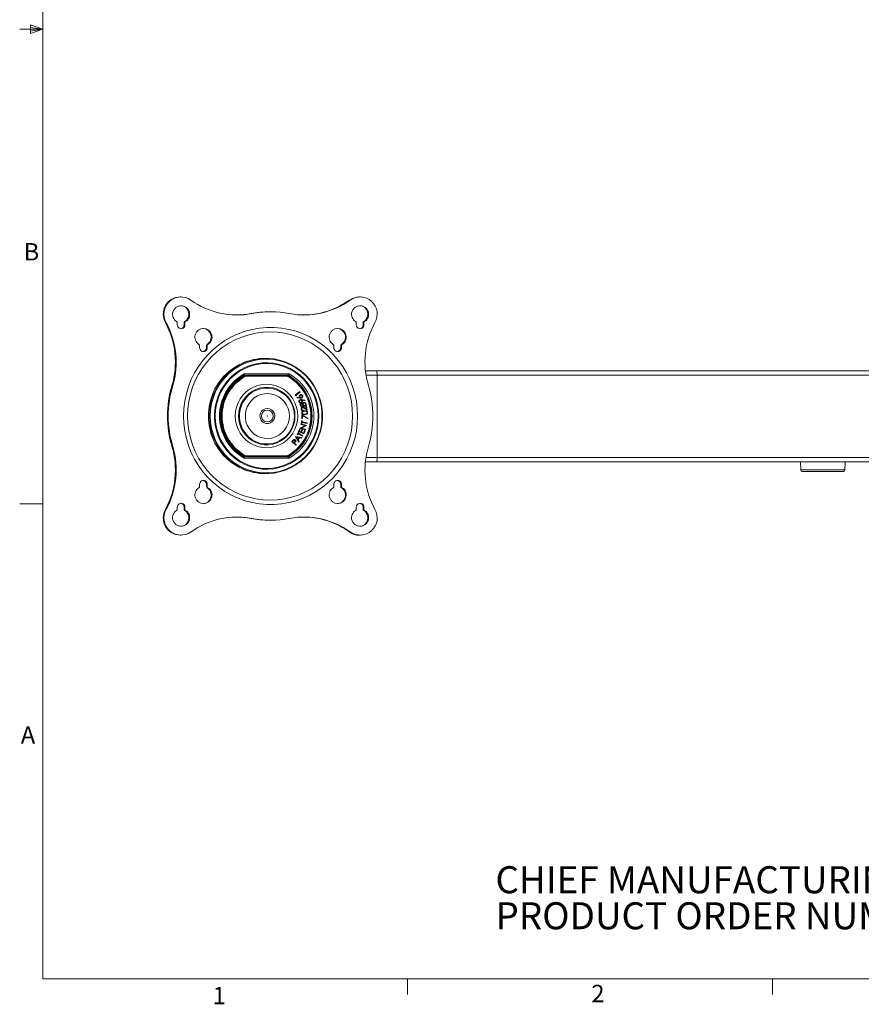
# Model space of a CAD drawing. Units: inches. Extents: x 2 to 66.2, y 1 to 43.2.
# Drawn here: x 2 to 20.2, y 1 to 22.3 of the extents above; entities that cross this region are included whole.
import ezdxf

# ---------------------------------------------------------------- set-up
doc = ezdxf.new("R2010")
doc.units = ezdxf.units.IN
doc.header["$LTSCALE"] = 4
doc.header["$MEASUREMENT"] = 0
doc.styles.add('SLDTEXTSTYLE0', font='GOTHIC.TTF', dxfattribs={"width": 0.913})
doc.styles.add('SLDTEXTSTYLE1', font='GOTHIC.TTF', dxfattribs={"width": 0.913})

# ---------------------------------------------------------------- blocks, each defined once
blk = doc.blocks.new('SW_NOTE_3')
at = {"color": 0, "linetype": 'Continuous', "lineweight": 0, "char_height": 0.58333, "attachment_point": 1, "style": 'SLDTEXTSTYLE1'}
for s, insert in [('CHIEF MANUFACTURING INC.', (0, 0.745)), ('PRODUCT ORDER NUMBER IS: KMA-220', (0, -0.033))]:
    blk.add_mtext(s, dxfattribs=dict(at, insert=insert))

msp = doc.modelspace()

# ---------------------------------------------------------------- linework, layer by layer
at = {"color": 7, "linetype": 'Continuous', "lineweight": 0}
for p, q in [((2.505, 42.568), (2.505, 1.568)), ((2.236, 22.164), (2.236, 21.978)), ((2.505, 22.068), (2.236, 22.164)), ((2.505, 22.068), (2.005, 22.068)), ((2.505, 22.068), (2.236, 22.104)), ((2.505, 22.068), (2.236, 22.027)), ((2.505, 22.068), (2.236, 21.978)), ((2.505, 11.818), (2.005, 11.818)), ((65.505, 1.568), (2.505, 1.568)), ((10.379, 1.568), (10.379, 1.229)), ((18.254, 1.568), (18.254, 1.229))]:
    msp.add_line(p, q, dxfattribs=at)
at = {"color": 7, "linetype": 'Continuous', "lineweight": 15}
for p, q in [((5.489, 16.291), (5.472, 16.291)), ((9.122, 16.222), (9.14, 16.222)), ((9.353, 16.291), (9.335, 16.291)), ((7.421, 15.968), (7.404, 15.968)), ((5.15, 15.734), (5.167, 15.734)), ((5.569, 15.757), (5.587, 15.757)), ((6.996, 15.929), (7.013, 15.929)), ((9.433, 15.757), (9.45, 15.757)), ((5.406, 15.73), (5.406, 15.686)), ((5.572, 15.73), (5.555, 15.73)), ((5.555, 15.686), (5.555, 15.73)), ((5.555, 15.686), (5.572, 15.686)), ((5.572, 15.686), (5.572, 15.73)), ((9.269, 15.73), (9.269, 15.686)), ((9.436, 15.73), (9.418, 15.73)), ((9.418, 15.686), (9.418, 15.73)), ((9.418, 15.686), (9.436, 15.686)), ((9.436, 15.686), (9.436, 15.73)), ((5.889, 15.238), (5.889, 15.194)), ((6.055, 15.238), (6.038, 15.238)), ((6.038, 15.194), (6.038, 15.238)), ((6.038, 15.194), (6.055, 15.194)), ((6.052, 15.265), (6.069, 15.265)), ((6.055, 15.194), (6.055, 15.238)), ((8.787, 15.238), (8.787, 15.194)), ((8.953, 15.238), (8.935, 15.238)), ((8.935, 15.194), (8.935, 15.238)), ((8.935, 15.194), (8.953, 15.194)), ((8.95, 15.265), (8.967, 15.265)), ((8.953, 15.194), (8.953, 15.238)), ((7.538, 14.942), (7.522, 14.945)), ((9.705, 14.69), (9.469, 14.69)), ((28.977, 14.69), (9.705, 14.69)), ((6.852, 14.561), (6.837, 14.561)), ((7.79, 14.581), (6.846, 14.581)), ((6.852, 14.628), (7.82, 14.628)), ((6.852, 14.596), (7.797, 14.596)), ((7.806, 14.597), (6.854, 14.597)), ((6.899, 14.578), (6.913, 14.578)), ((7.751, 14.578), (6.913, 14.578)), ((7.797, 14.596), (7.806, 14.597)), ((9.723, 14.597), (9.482, 14.597)), ((9.723, 14.597), (9.723, 12.823)), ((28.959, 14.597), (9.723, 14.597)), ((5.292, 14.374), (5.309, 14.374)), ((7.954, 14.174), (8.054, 14.246)), ((8.054, 14.246), (8.061, 14.236)), ((7.968, 14.154), (7.954, 14.174)), ((8.057, 14.236), (7.967, 14.171)), ((7.967, 14.171), (7.978, 14.155)), ((7.967, 14.171), (7.971, 14.171)), ((7.982, 14.155), (7.968, 14.154)), ((7.978, 14.155), (7.968, 14.155)), ((8.061, 14.236), (7.971, 14.171)), ((7.971, 14.171), (7.982, 14.155)), ((7.978, 14.155), (7.982, 14.155)), ((7.992, 14.11), (7.993, 14.123)), ((8.058, 14.104), (7.992, 14.11)), ((7.993, 14.123), (8.052, 14.117)), ((7.993, 14.122), (8.048, 14.117)), ((8.048, 14.117), (8.052, 14.117)), ((8.051, 14.244), (8.057, 14.236)), ((8.051, 14.13), (8.055, 14.13)), ((8.057, 14.236), (8.061, 14.236)), ((8.057, 14.059), (8.06, 14.059)), ((8.062, 14.166), (8.065, 14.166)), ((8.071, 14.061), (8.066, 14.061)), ((8.078, 14.169), (8.073, 14.169)), ((8.074, 14.116), (8.078, 14.116)), ((8.09, 14.071), (8.094, 14.071)), ((8.09, 14.071), (8.155, 14.059)), ((8.092, 14.109), (8.096, 14.109)), ((8.094, 14.071), (8.159, 14.059)), ((8.094, 14.058), (8.098, 14.058)), ((8.157, 14.047), (8.098, 14.058)), ((8.101, 14.047), (8.105, 14.047)), ((8.107, 14.161), (8.111, 14.161)), ((8.155, 14.059), (8.153, 14.048)), ((8.155, 14.059), (8.159, 14.059)), ((8.159, 14.059), (8.157, 14.047)), ((8.043, 14.025), (8.047, 14.025)), ((8.066, 14.009), (8.071, 14.009)), ((8.07, 13.948), (8.074, 13.948)), ((8.081, 14), (8.085, 14)), ((8.088, 13.977), (8.083, 13.976)), ((8.083, 13.976), (8.086, 13.976)), ((8.092, 13.977), (8.087, 13.977)), ((8.089, 13.866), (8.093, 13.866)), ((8.091, 13.93), (8.095, 13.93)), ((8.1, 13.919), (8.104, 13.919)), ((8.108, 13.897), (8.112, 13.897)), ((8.114, 13.897), (8.108, 13.897)), ((8.109, 13.979), (8.113, 13.979)), ((8.119, 13.898), (8.114, 13.898)), ((8.117, 13.843), (8.122, 13.843)), ((8.12, 13.964), (8.124, 13.964)), ((8.12, 13.944), (8.123, 13.944)), ((8.124, 13.843), (8.126, 13.832)), ((8.126, 13.832), (8.13, 13.832)), ((8.127, 13.843), (8.13, 13.832)), ((8.144, 14), (8.137, 13.999)), ((8.137, 13.999), (8.141, 13.999)), ((8.149, 14), (8.144, 14)), ((8.147, 13.942), (8.152, 13.942)), ((8.154, 13.894), (8.158, 13.894)), ((8.154, 13.894), (8.192, 13.87)), ((8.213, 13.846), (8.154, 13.882)), ((8.158, 13.931), (8.162, 13.931)), ((8.158, 13.894), (8.196, 13.87)), ((8.159, 14.009), (8.163, 14.009)), ((8.165, 13.82), (8.161, 13.82)), ((8.181, 13.982), (8.185, 13.982)), ((8.185, 13.926), (8.196, 13.929)), ((8.196, 13.87), (8.185, 13.926)), ((8.192, 13.928), (8.208, 13.849)), ((8.192, 13.87), (8.196, 13.87)), ((8.196, 13.929), (8.213, 13.846)), ((8.083, 13.552), (8.094, 13.619)), ((8.094, 13.619), (8.106, 13.617)), ((8.094, 13.619), (8.102, 13.617)), ((8.097, 13.662), (8.098, 13.741)), ((8.109, 13.662), (8.097, 13.662)), ((8.098, 13.741), (8.222, 13.674)), ((8.098, 13.739), (8.219, 13.674)), ((8.102, 13.617), (8.098, 13.59)), ((8.101, 13.785), (8.105, 13.785)), ((8.106, 13.617), (8.101, 13.59)), ((8.102, 13.617), (8.106, 13.617)), ((8.105, 13.722), (8.105, 13.662)), ((8.105, 13.722), (8.109, 13.722)), ((8.217, 13.664), (8.109, 13.722)), ((8.109, 13.722), (8.109, 13.662)), ((8.143, 13.758), (8.148, 13.758)), ((8.161, 13.82), (8.152, 13.819)), ((8.152, 13.819), (8.155, 13.819)), ((8.156, 13.746), (8.16, 13.746)), ((8.219, 13.674), (8.214, 13.665)), ((8.222, 13.674), (8.217, 13.664)), ((8.218, 13.792), (8.221, 13.792)), ((8.219, 13.674), (8.222, 13.674)), ((8.025, 13.382), (8.052, 13.448)), ((8.059, 13.443), (8.037, 13.389)), ((8.063, 13.443), (8.04, 13.389)), ((8.051, 13.447), (8.059, 13.443)), ((8.052, 13.448), (8.063, 13.443)), ((8.054, 13.454), (8.055, 13.456)), ((8.171, 13.42), (8.054, 13.454)), ((8.055, 13.456), (8.166, 13.51)), ((8.059, 13.443), (8.063, 13.443)), ((8.076, 13.536), (8.08, 13.548)), ((8.166, 13.51), (8.076, 13.536)), ((8.076, 13.374), (8.098, 13.428)), ((8.079, 13.547), (8.193, 13.514)), ((8.08, 13.548), (8.197, 13.514)), ((8.193, 13.511), (8.082, 13.458)), ((8.082, 13.458), (8.171, 13.432)), ((8.082, 13.458), (8.086, 13.458)), ((8.095, 13.55), (8.083, 13.552)), ((8.105, 13.423), (8.083, 13.369)), ((8.196, 13.511), (8.086, 13.458)), ((8.086, 13.458), (8.175, 13.432)), ((8.109, 13.423), (8.087, 13.369)), ((8.095, 13.578), (8.091, 13.551)), ((8.099, 13.578), (8.095, 13.55)), ((8.095, 13.578), (8.099, 13.578)), ((8.097, 13.427), (8.105, 13.423)), ((8.098, 13.59), (8.206, 13.571)), ((8.098, 13.59), (8.101, 13.59)), ((8.098, 13.428), (8.109, 13.423)), ((8.207, 13.559), (8.099, 13.578)), ((8.101, 13.59), (8.209, 13.571)), ((8.105, 13.423), (8.109, 13.423)), ((8.131, 13.35), (8.153, 13.404)), ((8.161, 13.4), (8.134, 13.335)), ((8.164, 13.4), (8.137, 13.334)), ((8.153, 13.404), (8.164, 13.4)), ((8.153, 13.403), (8.161, 13.4)), ((8.161, 13.4), (8.164, 13.4)), ((8.171, 13.432), (8.168, 13.421)), ((8.175, 13.432), (8.171, 13.42)), ((8.171, 13.432), (8.175, 13.432)), ((8.193, 13.514), (8.197, 13.514)), ((8.193, 13.514), (8.193, 13.511)), ((8.193, 13.511), (8.196, 13.511)), ((8.197, 13.514), (8.196, 13.511)), ((8.206, 13.571), (8.204, 13.559)), ((8.206, 13.571), (8.209, 13.571)), ((8.209, 13.571), (8.207, 13.559)), ((7.878, 13.168), (7.894, 13.186)), ((7.905, 13.185), (7.891, 13.169)), ((7.909, 13.185), (7.895, 13.169)), ((7.905, 13.185), (7.909, 13.185)), ((7.931, 13.199), (7.926, 13.199)), ((7.949, 13.203), (7.953, 13.203)), ((7.96, 13.273), (7.962, 13.275)), ((8.028, 13.153), (7.96, 13.273)), ((7.962, 13.275), (8.095, 13.252)), ((7.962, 13.274), (8.091, 13.252)), ((7.979, 13.259), (8.003, 13.215)), ((7.979, 13.259), (7.983, 13.259)), ((7.983, 13.259), (8.007, 13.215)), ((8.031, 13.251), (7.983, 13.259)), ((7.991, 13.317), (8.023, 13.377)), ((8.002, 13.311), (7.991, 13.317)), ((8.011, 13.335), (7.999, 13.313)), ((8.015, 13.335), (8.002, 13.311)), ((8.003, 13.215), (8.007, 13.215)), ((8.007, 13.215), (8.031, 13.251)), ((8.04, 13.248), (8.01, 13.204)), ((8.01, 13.204), (8.032, 13.165)), ((8.01, 13.204), (8.014, 13.204)), ((8.011, 13.335), (8.015, 13.335)), ((8.044, 13.248), (8.014, 13.204)), ((8.014, 13.204), (8.036, 13.165)), ((8.112, 13.282), (8.015, 13.335)), ((8.03, 13.371), (8.017, 13.347)), ((8.017, 13.347), (8.021, 13.347)), ((8.017, 13.347), (8.114, 13.293)), ((8.034, 13.371), (8.021, 13.347)), ((8.021, 13.347), (8.118, 13.293)), ((8.022, 13.375), (8.03, 13.371)), ((8.023, 13.377), (8.034, 13.371)), ((8.137, 13.334), (8.025, 13.382)), ((8.03, 13.371), (8.034, 13.371)), ((8.037, 13.389), (8.072, 13.374)), ((8.037, 13.389), (8.04, 13.389)), ((8.04, 13.389), (8.076, 13.374)), ((8.04, 13.248), (8.044, 13.248)), ((8.088, 13.241), (8.044, 13.248)), ((8.072, 13.374), (8.076, 13.374)), ((8.083, 13.369), (8.087, 13.369)), ((8.083, 13.369), (8.127, 13.35)), ((8.091, 13.252), (8.084, 13.242)), ((8.087, 13.369), (8.131, 13.35)), ((8.095, 13.252), (8.088, 13.241)), ((8.091, 13.252), (8.095, 13.252)), ((8.114, 13.293), (8.109, 13.284)), ((8.118, 13.293), (8.112, 13.282)), ((8.114, 13.293), (8.118, 13.293)), ((8.127, 13.35), (8.131, 13.35)), ((5.292, 13.062), (5.309, 13.062)), ((7.968, 13.085), (7.878, 13.168)), ((7.891, 13.169), (7.895, 13.169)), ((7.891, 13.169), (7.922, 13.141)), ((7.895, 13.169), (7.926, 13.141)), ((7.922, 13.141), (7.926, 13.141)), ((7.926, 13.141), (7.939, 13.156)), ((7.936, 13.139), (7.931, 13.133)), ((7.931, 13.133), (7.973, 13.094)), ((7.931, 13.133), (7.934, 13.133)), ((7.94, 13.139), (7.934, 13.133)), ((7.934, 13.133), (7.976, 13.094)), ((7.936, 13.139), (7.94, 13.139)), ((7.956, 13.164), (7.959, 13.164)), ((7.973, 13.094), (7.966, 13.087)), ((7.976, 13.094), (7.968, 13.085)), ((7.973, 13.094), (7.976, 13.094)), ((8.032, 13.165), (8.026, 13.156)), ((8.036, 13.165), (8.028, 13.153)), ((8.032, 13.165), (8.036, 13.165)), ((6.837, 12.875), (6.852, 12.875)), ((6.846, 12.855), (7.79, 12.855)), ((7.797, 12.839), (6.852, 12.839)), ((7.82, 12.807), (6.852, 12.807)), ((6.854, 12.838), (7.806, 12.838)), ((6.913, 12.858), (6.899, 12.858)), ((6.913, 12.858), (7.751, 12.858)), ((7.797, 12.839), (7.806, 12.838)), ((9.723, 12.823), (9.479, 12.823)), ((28.959, 12.823), (9.723, 12.823)), ((9.467, 12.729), (9.705, 12.729)), ((9.705, 12.729), (28.977, 12.729)), ((18.859, 12.729), (18.866, 12.553)), ((18.866, 12.553), (19.341, 12.553)), ((19.341, 12.553), (19.816, 12.553)), ((19.816, 12.553), (19.822, 12.729)), ((7.522, 12.49), (7.538, 12.493)), ((19.785, 12.522), (18.897, 12.522)), ((5.889, 12.241), (5.889, 12.197)), ((6.038, 12.241), (6.055, 12.241)), ((6.038, 12.197), (6.038, 12.241)), ((6.038, 12.197), (6.055, 12.197)), ((6.069, 12.17), (6.052, 12.17)), ((6.055, 12.197), (6.055, 12.241)), ((8.787, 12.241), (8.787, 12.197)), ((8.935, 12.241), (8.953, 12.241)), ((8.935, 12.197), (8.935, 12.241)), ((8.935, 12.197), (8.953, 12.197)), ((8.967, 12.17), (8.95, 12.17)), ((8.953, 12.197), (8.953, 12.241)), ((5.15, 11.701), (5.167, 11.701)), ((5.406, 11.749), (5.406, 11.705)), ((5.555, 11.749), (5.572, 11.749)), ((5.555, 11.705), (5.555, 11.749)), ((5.555, 11.705), (5.572, 11.705)), ((5.572, 11.705), (5.572, 11.749)), ((9.269, 11.749), (9.269, 11.705)), ((9.418, 11.749), (9.436, 11.749)), ((9.418, 11.705), (9.418, 11.749)), ((9.418, 11.705), (9.436, 11.705)), ((9.436, 11.705), (9.436, 11.749)), ((5.587, 11.678), (5.569, 11.678)), ((6.996, 11.506), (7.013, 11.506)), ((9.45, 11.678), (9.433, 11.678)), ((7.404, 11.468), (7.421, 11.468)), ((5.472, 11.144), (5.489, 11.144)), ((9.122, 11.214), (9.14, 11.214)), ((9.335, 11.144), (9.353, 11.144))]:
    msp.add_line(p, q, dxfattribs=at)
at = {"color": 7, "linetype": 'Continuous', "lineweight": 15, "flags": 128}
for points in [[(5.542, 13.718), (5.549, 13.88), (5.569, 14.041), (5.603, 14.2), (5.65, 14.355), (5.709, 14.506), (5.781, 14.651), (5.865, 14.789), (5.959, 14.92), (6.065, 15.042), (6.18, 15.154), (6.304, 15.257), (6.436, 15.348), (6.575, 15.427), (6.72, 15.494), (6.871, 15.548), (7.025, 15.589), (7.182, 15.616), (7.341, 15.63), (7.501, 15.63), (7.659, 15.616), (7.817, 15.589), (7.971, 15.548), (8.121, 15.494), (8.266, 15.427), (8.406, 15.348), (8.538, 15.257), (8.662, 15.154), (8.777, 15.042), (8.882, 14.92), (8.977, 14.789), (9.061, 14.651), (9.132, 14.506), (9.192, 14.355), (9.239, 14.2), (9.272, 14.041), (9.292, 13.88), (9.299, 13.718), (9.292, 13.555), (9.272, 13.394), (9.239, 13.235), (9.192, 13.08), (9.132, 12.929), (9.061, 12.784), (8.977, 12.646), (8.882, 12.515), (8.777, 12.393), (8.662, 12.281), (8.538, 12.179), (8.406, 12.088), (8.266, 12.008), (8.121, 11.942), (7.971, 11.887), (7.817, 11.847), (7.659, 11.819), (7.501, 11.805), (7.341, 11.805), (7.182, 11.819), (7.025, 11.847), (6.871, 11.887), (6.72, 11.942), (6.575, 12.008), (6.436, 12.088), (6.304, 12.179), (6.18, 12.281), (6.065, 12.393), (5.959, 12.515), (5.865, 12.646), (5.781, 12.784), (5.709, 12.929), (5.65, 13.08), (5.603, 13.235), (5.569, 13.394), (5.549, 13.555), (5.542, 13.718)], [(5.63, 13.718), (5.636, 13.876), (5.657, 14.033), (5.69, 14.187), (5.737, 14.338), (5.796, 14.485), (5.868, 14.625), (5.952, 14.759), (6.046, 14.884), (6.151, 15.001), (6.266, 15.108), (6.389, 15.204), (6.52, 15.289), (6.658, 15.363), (6.802, 15.423), (6.95, 15.471), (7.101, 15.505), (7.255, 15.526), (7.411, 15.533), (7.566, 15.526), (7.72, 15.505), (7.872, 15.471), (8.02, 15.423), (8.163, 15.363), (8.301, 15.289), (8.432, 15.204), (8.556, 15.108), (8.67, 15.001), (8.775, 14.884), (8.87, 14.759), (8.953, 14.625), (9.025, 14.485), (9.084, 14.338), (9.131, 14.187), (9.165, 14.033), (9.185, 13.876), (9.192, 13.718), (9.185, 13.559), (9.165, 13.402), (9.131, 13.248), (9.084, 13.097), (9.025, 12.951), (8.953, 12.81), (8.87, 12.677), (8.775, 12.551), (8.67, 12.434), (8.556, 12.327), (8.432, 12.231), (8.301, 12.146), (8.163, 12.073), (8.02, 12.012), (7.872, 11.965), (7.72, 11.93), (7.566, 11.91), (7.411, 11.903), (7.255, 11.91), (7.101, 11.93), (6.95, 11.965), (6.802, 12.012), (6.658, 12.073), (6.52, 12.146), (6.389, 12.231), (6.266, 12.327), (6.151, 12.434), (6.046, 12.551), (5.952, 12.677), (5.868, 12.81), (5.796, 12.951), (5.737, 13.097), (5.69, 13.248), (5.657, 13.402), (5.636, 13.559), (5.63, 13.718)], [(6.099, 13.718), (6.106, 13.85), (6.127, 13.981), (6.161, 14.108), (6.208, 14.232), (6.268, 14.349), (6.34, 14.46), (6.423, 14.562), (6.516, 14.654), (6.618, 14.736), (6.729, 14.806), (6.845, 14.864), (6.968, 14.909), (7.094, 14.94), (7.223, 14.958), (7.353, 14.961), (7.482, 14.951), (7.61, 14.926), (7.734, 14.888), (7.854, 14.837), (7.968, 14.772), (8.074, 14.696), (8.172, 14.609), (8.26, 14.512), (8.338, 14.405), (8.404, 14.291), (8.457, 14.171), (8.498, 14.045), (8.526, 13.916), (8.539, 13.784), (8.539, 13.651), (8.526, 13.52), (8.498, 13.39), (8.457, 13.265), (8.404, 13.144), (8.338, 13.03), (8.26, 12.924), (8.172, 12.826), (8.074, 12.739), (7.968, 12.663), (7.854, 12.599), (7.734, 12.547), (7.61, 12.509), (7.482, 12.484), (7.353, 12.474), (7.223, 12.477), (7.094, 12.495), (6.968, 12.526), (6.845, 12.571), (6.729, 12.629), (6.618, 12.7), (6.516, 12.781), (6.423, 12.874), (6.34, 12.976), (6.268, 13.086), (6.208, 13.204), (6.161, 13.327), (6.127, 13.455), (6.106, 13.585), (6.099, 13.718)], [(6.118, 13.718), (6.125, 13.587), (6.145, 13.458), (6.179, 13.331), (6.226, 13.209), (6.285, 13.093), (6.356, 12.984), (6.438, 12.883), (6.53, 12.792), (6.631, 12.711), (6.74, 12.642), (6.856, 12.584), (6.977, 12.54), (7.101, 12.509), (7.229, 12.492), (7.357, 12.488), (7.485, 12.499), (7.611, 12.523), (7.734, 12.561), (7.853, 12.612), (7.965, 12.675), (8.07, 12.75), (8.167, 12.836), (8.254, 12.933), (8.331, 13.038), (8.396, 13.151), (8.449, 13.27), (8.489, 13.394), (8.517, 13.522), (8.53, 13.652), (8.53, 13.783), (8.517, 13.913), (8.489, 14.041), (8.449, 14.166), (8.396, 14.285), (8.331, 14.398), (8.254, 14.503), (8.167, 14.599), (8.07, 14.685), (7.965, 14.76), (7.853, 14.824), (7.734, 14.875), (7.611, 14.912), (7.485, 14.937), (7.357, 14.947), (7.229, 14.944), (7.101, 14.926), (6.977, 14.895), (6.856, 14.851), (6.74, 14.794), (6.631, 14.724), (6.53, 14.643), (6.438, 14.552), (6.356, 14.451), (6.285, 14.342), (6.226, 14.226), (6.179, 14.104), (6.145, 13.978), (6.125, 13.848), (6.118, 13.718)], [(8.463, 13.718), (8.456, 13.591), (8.435, 13.466), (8.402, 13.345), (8.355, 13.227), (8.296, 13.116), (8.225, 13.012), (8.143, 12.916), (8.052, 12.831), (7.952, 12.756), (7.844, 12.692), (7.73, 12.642), (7.612, 12.604), (7.49, 12.579), (7.366, 12.569), (7.242, 12.573), (7.119, 12.59), (6.999, 12.621), (6.882, 12.665), (6.771, 12.723), (6.667, 12.792), (6.571, 12.872), (6.485, 12.963), (6.409, 13.063), (6.343, 13.171), (6.29, 13.285), (6.25, 13.405), (6.223, 13.529), (6.209, 13.654), (6.209, 13.781), (6.223, 13.907), (6.25, 14.03), (6.29, 14.15), (6.343, 14.265), (6.409, 14.372), (6.485, 14.472), (6.571, 14.563), (6.667, 14.643), (6.771, 14.713), (6.882, 14.77), (6.999, 14.814), (7.119, 14.845), (7.242, 14.863), (7.366, 14.866), (7.49, 14.856), (7.612, 14.832), (7.73, 14.794), (7.844, 14.743), (7.952, 14.68), (8.052, 14.605), (8.143, 14.519), (8.225, 14.423), (8.296, 14.319), (8.355, 14.208), (8.402, 14.091), (8.435, 13.969), (8.456, 13.844), (8.463, 13.718)], [(8.447, 13.718), (8.44, 13.844), (8.419, 13.97), (8.385, 14.092), (8.337, 14.209), (8.277, 14.32), (8.205, 14.423), (8.122, 14.518), (8.029, 14.603), (7.927, 14.676), (7.818, 14.738), (7.703, 14.786), (7.583, 14.821), (7.46, 14.843), (7.336, 14.85), (7.212, 14.843), (7.089, 14.821), (6.969, 14.786), (6.854, 14.738), (6.745, 14.676), (6.643, 14.603), (6.551, 14.518), (6.468, 14.423), (6.395, 14.32), (6.335, 14.209), (6.288, 14.092), (6.253, 13.97), (6.232, 13.844), (6.225, 13.718), (6.232, 13.591), (6.253, 13.466), (6.288, 13.344), (6.335, 13.226), (6.395, 13.115), (6.468, 13.012), (6.551, 12.917), (6.643, 12.833), (6.745, 12.759), (6.854, 12.698), (6.969, 12.649), (7.089, 12.614), (7.212, 12.593), (7.336, 12.586), (7.46, 12.593), (7.583, 12.614), (7.703, 12.649), (7.818, 12.698), (7.927, 12.759), (8.029, 12.833), (8.122, 12.917), (8.205, 13.012), (8.277, 13.115), (8.337, 13.226), (8.385, 13.344), (8.419, 13.466), (8.44, 13.591), (8.447, 13.718)], [(8.007, 13.718), (8, 13.815), (7.98, 13.911), (7.946, 14.003), (7.9, 14.089), (7.842, 14.168), (7.774, 14.237), (7.697, 14.296), (7.613, 14.343), (7.523, 14.377), (7.428, 14.398), (7.332, 14.405), (7.236, 14.398), (7.142, 14.377), (7.052, 14.343), (6.968, 14.296), (6.891, 14.237), (6.823, 14.168), (6.765, 14.089), (6.719, 14.003), (6.685, 13.911), (6.665, 13.815), (6.658, 13.718), (6.665, 13.62), (6.685, 13.524), (6.719, 13.432), (6.765, 13.346), (6.823, 13.267), (6.891, 13.198), (6.968, 13.139), (7.052, 13.092), (7.142, 13.058), (7.236, 13.037), (7.332, 13.03), (7.428, 13.037), (7.523, 13.058), (7.613, 13.092), (7.697, 13.139), (7.774, 13.198), (7.842, 13.267), (7.9, 13.346), (7.946, 13.432), (7.98, 13.524), (8, 13.62), (8.007, 13.718)], [(7.947, 13.718), (7.941, 13.81), (7.92, 13.901), (7.887, 13.987), (7.841, 14.068), (7.785, 14.14), (7.718, 14.203), (7.643, 14.256), (7.56, 14.296), (7.473, 14.323), (7.383, 14.337), (7.292, 14.337), (7.202, 14.323), (7.115, 14.296), (7.033, 14.256), (6.958, 14.203), (6.891, 14.14), (6.834, 14.068), (6.788, 13.987), (6.755, 13.901), (6.735, 13.81), (6.728, 13.718), (6.735, 13.625), (6.755, 13.535), (6.788, 13.448), (6.834, 13.368), (6.891, 13.295), (6.958, 13.232), (7.033, 13.18), (7.115, 13.139), (7.202, 13.112), (7.292, 13.098), (7.383, 13.098), (7.473, 13.112), (7.56, 13.139), (7.643, 13.18), (7.718, 13.232), (7.785, 13.295), (7.841, 13.368), (7.887, 13.448), (7.92, 13.535), (7.941, 13.625), (7.947, 13.718)], [(7.934, 13.718), (7.927, 13.81), (7.906, 13.9), (7.872, 13.986), (7.826, 14.065), (7.768, 14.137), (7.7, 14.198), (7.624, 14.248), (7.541, 14.286), (7.454, 14.311), (7.364, 14.321), (7.273, 14.318), (7.184, 14.3), (7.098, 14.269), (7.019, 14.225), (6.946, 14.169), (6.883, 14.102), (6.831, 14.026), (6.791, 13.944), (6.764, 13.855), (6.75, 13.764), (6.75, 13.671), (6.764, 13.58), (6.791, 13.492), (6.831, 13.409), (6.883, 13.333), (6.946, 13.267), (7.019, 13.21), (7.098, 13.166), (7.184, 13.135), (7.273, 13.117), (7.364, 13.114), (7.454, 13.124), (7.541, 13.149), (7.624, 13.187), (7.7, 13.237), (7.768, 13.299), (7.826, 13.37), (7.872, 13.45), (7.906, 13.535), (7.927, 13.625), (7.934, 13.718)], [(7.827, 13.718), (7.82, 13.8), (7.799, 13.879), (7.766, 13.954), (7.721, 14.022), (7.665, 14.082), (7.6, 14.131), (7.528, 14.168), (7.451, 14.192), (7.371, 14.202), (7.29, 14.199), (7.211, 14.182), (7.136, 14.151), (7.067, 14.108), (7.007, 14.053), (6.956, 13.989), (6.917, 13.917), (6.89, 13.84), (6.876, 13.759), (6.876, 13.676), (6.89, 13.595), (6.917, 13.518), (6.956, 13.446), (7.007, 13.382), (7.067, 13.328), (7.136, 13.284), (7.211, 13.254), (7.29, 13.236), (7.371, 13.233), (7.451, 13.243), (7.528, 13.267), (7.6, 13.305), (7.665, 13.353), (7.721, 13.413), (7.766, 13.481), (7.799, 13.556), (7.82, 13.636), (7.827, 13.718)], [(7.352, 13.881), (7.399, 13.873), (7.442, 13.852), (7.477, 13.818), (7.5, 13.776), (7.511, 13.728), (7.506, 13.68), (7.489, 13.635), (7.458, 13.597), (7.419, 13.57), (7.373, 13.556), (7.325, 13.556), (7.28, 13.571), (7.24, 13.599), (7.211, 13.637), (7.194, 13.683), (7.191, 13.731), (7.202, 13.779), (7.226, 13.821), (7.261, 13.854), (7.305, 13.874), (7.352, 13.881)]]:
    msp.add_lwpolyline(points, dxfattribs=at)
at = {"color": 7, "linetype": 'Continuous', "lineweight": 15}
for centre, radius in [((7.349, 13.717), 0.127), ((7.35, 13.718), 0.00618)]:
    msp.add_circle(centre, radius, dxfattribs=at)
for centre, radius, start, end in [((5.478, 15.916), 0.375, 90.9297, 209.0612), ((5.49, 15.918), 0.371, 55.0809, 209.6802), ((6.696, 17.592), 1.693, 234.0312, 280.7893), ((8.145, 17.591), 1.692, 259.2053, 305.9742), ((8.127, 17.594), 1.695, 270.3331, 305.9537), ((9.336, 15.928), 0.363, 90.0357, 125.9588), ((9.352, 15.918), 0.371, 330.3197, 124.9192), ((5.489, 15.914), 0.185, 301.7473, 238.2527), ((5.468, 15.916), 0.188, 302.4435, 86.3372), ((7.404, 13.8), 2.168, 90.0014, 100.8407), ((7.421, 13.8), 2.168, 79.1585, 100.8415), ((9.353, 15.914), 0.185, 301.7473, 238.2527), ((9.332, 15.916), 0.188, 302.4438, 86.337), ((3.587, 14.884), 1.779, 343.3374, 28.5352), ((3.604, 14.884), 1.779, 343.3375, 28.5351), ((5.375, 15.731), 0.0314, 359.8183, 57.2772), ((5.586, 15.731), 0.0314, 122.7228, 180.1817), ((5.604, 15.731), 0.0314, 122.7167, 180.1878), ((6.679, 17.585), 1.686, 270.294, 280.8412), ((9.238, 15.731), 0.0314, 359.8193, 57.2801), ((9.45, 15.731), 0.0314, 122.7167, 180.1878), ((9.467, 15.731), 0.0314, 122.7255, 180.179), ((11.237, 14.884), 1.779, 151.4625, 196.665), ((5.489, 15.685), 0.0831, 179.1311, 0.8689), ((5.471, 15.685), 0.084, 276.5389, 0.4957), ((5.972, 15.422), 0.185, 301.7473, 238.2527), ((5.951, 15.423), 0.188, 302.4438, 86.3369), ((8.87, 15.422), 0.185, 301.7473, 238.2527), ((8.849, 15.423), 0.188, 302.4436, 86.3372), ((9.353, 15.685), 0.0831, 179.1306, 0.8694), ((9.334, 15.685), 0.084, 276.5394, 0.4952), ((5.858, 15.238), 0.0314, 359.8193, 57.2801), ((5.972, 15.193), 0.0831, 179.1305, 0.8695), ((5.954, 15.193), 0.084, 276.5394, 0.4953), ((6.069, 15.238), 0.0314, 122.7167, 180.1878), ((6.086, 15.238), 0.0314, 122.7255, 180.179), ((8.755, 15.238), 0.0314, 359.8183, 57.2772), ((8.87, 15.193), 0.0831, 179.131, 0.869), ((8.851, 15.193), 0.084, 276.5389, 0.4958), ((8.967, 15.238), 0.0314, 122.7228, 180.1817), ((8.984, 15.238), 0.0314, 122.7167, 180.1878), ((7.311, 13.732), 1.231, 80.13, 180.6724), ((9.588, 14.619), 0.137, 350.5342, 31.2422), ((7.363, 13.718), 1.044, 119.2786, 240.7214), ((7.347, 13.718), 1.012, 119.7371, 240.2629), ((7.356, 13.718), 1.013, 119.7249, 240.2751), ((7.344, 13.718), 0.996, 119.9775, 240.0225), ((7.344, 13.718), 0.983, 120.9887, 239.0113), ((7.358, 13.718), 0.983, 120.9886, 239.0114), ((6.899, 14.457), 0.121, 90.0313, 120.6666), ((6.914, 14.457), 0.121, 90.0303, 120.6677), ((7.751, 14.457), 0.121, 59.3334, 89.9687), ((7.305, 13.729), 0.98, 26.5999, 60.3138), ((7.295, 13.718), 1.012, 299.7371, 60.2629), ((7.304, 13.718), 1.013, 299.7249, 60.2751), ((7.307, 13.718), 0.983, 300.9887, 59.0113), ((7.31, 13.718), 1.044, 299.2786, 60.7214), ((7.486, 13.718), 2.291, 163.3558, 196.6442), ((7.503, 13.718), 2.291, 163.3556, 196.6444), ((7.338, 13.718), 2.291, 343.3556, 16.6444), ((7.31, 13.703), 1.23, 179.2987, 279.8989), ((7.304, 13.706), 0.981, 299.6993, 333.3871), ((3.587, 12.551), 1.779, 331.4623, 16.6652), ((3.604, 12.551), 1.779, 331.4624, 16.665), ((11.237, 12.551), 1.779, 163.3375, 208.535), ((6.899, 12.979), 0.121, 239.3334, 269.9687), ((6.914, 12.979), 0.121, 239.3323, 269.9697), ((7.751, 12.979), 0.121, 270.0313, 300.6666), ((9.588, 12.801), 0.137, 328.7578, 9.4658), ((18.897, 12.554), 0.0313, 182, 270), ((19.785, 12.554), 0.0312, 270, 358), ((5.972, 12.013), 0.185, 121.7473, 58.2527), ((5.858, 12.197), 0.0314, 302.7194, 0.1812), ((5.972, 12.243), 0.0831, 359.1305, 180.8695), ((5.954, 12.242), 0.084, 359.5047, 83.4607), ((5.951, 12.012), 0.188, 273.7128, 57.5065), ((6.069, 12.197), 0.0314, 179.8117, 237.2837), ((6.086, 12.197), 0.0314, 179.8205, 237.2749), ((8.87, 12.013), 0.185, 121.7473, 58.2527), ((8.755, 12.197), 0.0314, 302.7224, 0.1822), ((8.87, 12.243), 0.0831, 359.131, 180.869), ((8.851, 12.242), 0.084, 359.5042, 83.4612), ((8.849, 12.012), 0.188, 273.7124, 57.5069), ((8.967, 12.197), 0.0314, 179.8178, 237.2776), ((8.984, 12.197), 0.0314, 179.8117, 237.2837), ((5.477, 11.519), 0.374, 150.7988, 269.2103), ((5.49, 11.518), 0.371, 150.3197, 304.9192), ((5.375, 11.705), 0.0314, 302.7224, 0.1819), ((5.489, 11.75), 0.0831, 359.131, 180.869), ((5.471, 11.75), 0.084, 359.5042, 83.4611), ((5.586, 11.705), 0.0314, 179.8181, 237.2776), ((5.604, 11.705), 0.0314, 179.812, 237.2837), ((9.352, 11.518), 0.371, 235.0808, 29.6803), ((9.238, 11.705), 0.0314, 302.7194, 0.1809), ((9.353, 11.75), 0.0831, 359.1305, 180.8695), ((9.334, 11.75), 0.084, 359.5047, 83.4606), ((9.45, 11.705), 0.0314, 179.812, 237.2837), ((9.467, 11.705), 0.0314, 179.8208, 237.2749), ((5.489, 11.521), 0.185, 121.7473, 58.2527), ((5.468, 11.52), 0.188, 273.7124, 57.5069), ((6.696, 9.844), 1.692, 79.2053, 125.9742), ((6.679, 9.85), 1.686, 79.1588, 89.706), ((7.404, 13.636), 2.168, 259.1593, 269.9986), ((7.421, 13.635), 2.168, 259.1585, 280.8415), ((8.145, 9.844), 1.693, 54.0312, 100.7893), ((8.127, 9.84), 1.697, 54.0634, 89.6498), ((9.353, 11.521), 0.185, 121.7473, 58.2527), ((9.332, 11.52), 0.188, 273.7127, 57.5065), ((9.336, 11.507), 0.363, 234.0411, 269.9642)]:
    msp.add_arc(centre, radius, start, end, dxfattribs=at)
for points, knots in [([(6.854, 14.597), (6.855, 14.597), (6.856, 14.598), (6.856, 14.604), (6.855, 14.611), (6.854, 14.62), (6.853, 14.626), (6.852, 14.628), (6.852, 14.628)], [0, 0, 0, 0, 0.20879, 0.417459, 0.629187, 0.847317, 0.993456, 1, 1, 1, 1]), ([(7.79, 14.581), (7.79, 14.581), (7.79, 14.582), (7.791, 14.585), (7.793, 14.589), (7.794, 14.593), (7.796, 14.596), (7.797, 14.596), (7.797, 14.596)], [0, 0, 0, 0, 0.009153, 0.153289, 0.371273, 0.58282, 0.791353, 1, 1, 1, 1]), ([(7.82, 14.628), (7.82, 14.628), (7.819, 14.626), (7.818, 14.62), (7.815, 14.611), (7.812, 14.604), (7.809, 14.598), (7.807, 14.597), (7.806, 14.597)], [0, 0, 0, 0, 0.006547, 0.15268, 0.370809, 0.582538, 0.791215, 1, 1, 1, 1]), ([(8.036, 14.021), (8.034, 14.026), (8.031, 14.037), (8.036, 14.052), (8.044, 14.064), (8.052, 14.068), (8.056, 14.07)], [0, 0, 0, 0, 0.279708, 0.559105, 0.779565, 1, 1, 1, 1]), ([(8.044, 14.127), (8.042, 14.132), (8.039, 14.143), (8.042, 14.158), (8.049, 14.169), (8.056, 14.174), (8.06, 14.176)], [0, 0, 0, 0, 0.279405, 0.559056, 0.779395, 1, 1, 1, 1]), ([(8.057, 14.059), (8.053, 14.057), (8.047, 14.054), (8.042, 14.044), (8.04, 14.034), (8.042, 14.028), (8.043, 14.025)], [0, 0, 0, 0, 0.279528, 0.559282, 0.779569, 1, 1, 1, 1]), ([(8.052, 14.117), (8.051, 14.119), (8.048, 14.122), (8.045, 14.126), (8.044, 14.127)], [0, 0, 0, 0, 0.559991, 1, 1, 1, 1]), ([(8.06, 14.059), (8.057, 14.057), (8.05, 14.054), (8.046, 14.044), (8.044, 14.034), (8.046, 14.028), (8.047, 14.025)], [0, 0, 0, 0, 0.279528, 0.559283, 0.779569, 1, 1, 1, 1]), ([(8.062, 14.166), (8.059, 14.163), (8.052, 14.159), (8.048, 14.149), (8.048, 14.139), (8.05, 14.133), (8.051, 14.13)], [0, 0, 0, 0, 0.279551, 0.5592574, 0.7795858, 1, 1, 1, 1]), ([(8.051, 14.13), (8.054, 14.127), (8.058, 14.121), (8.067, 14.117), (8.072, 14.117), (8.074, 14.117)], [0, 0, 0, 0, 0.408505, 0.817271, 1, 1, 1, 1]), ([(8.065, 14.166), (8.062, 14.163), (8.056, 14.159), (8.052, 14.149), (8.052, 14.139), (8.054, 14.133), (8.055, 14.13)], [0, 0, 0, 0, 0.279551, 0.559257, 0.779586, 1, 1, 1, 1]), ([(8.055, 14.13), (8.057, 14.127), (8.062, 14.121), (8.072, 14.117), (8.082, 14.116), (8.087, 14.118), (8.09, 14.12)], [0, 0, 0, 0, 0.279574, 0.559343, 0.779637, 1, 1, 1, 1]), ([(8.056, 14.07), (8.06, 14.072), (8.067, 14.074), (8.077, 14.074), (8.085, 14.073), (8.091, 14.072), (8.094, 14.071)], [0, 0, 0, 0, 0.339334, 0.559469, 0.779707, 1, 1, 1, 1]), ([(8.066, 14.061), (8.066, 14.061), (8.063, 14.062), (8.059, 14.06), (8.057, 14.059)], [0, 0, 0, 0, 0.119419, 1, 1, 1, 1]), ([(8.096, 14.109), (8.092, 14.107), (8.085, 14.105), (8.075, 14.103), (8.066, 14.103), (8.061, 14.104), (8.058, 14.104)], [0, 0, 0, 0, 0.33933, 0.559456, 0.779698, 1, 1, 1, 1]), ([(8.06, 14.176), (8.065, 14.179), (8.075, 14.183), (8.091, 14.18), (8.104, 14.172), (8.109, 14.164), (8.111, 14.161)], [0, 0, 0, 0, 0.279649, 0.558991, 0.779487, 1, 1, 1, 1]), ([(8.094, 14.045), (8.092, 14.049), (8.088, 14.056), (8.079, 14.061), (8.069, 14.062), (8.063, 14.06), (8.06, 14.059)], [0, 0, 0, 0, 0.279554, 0.559287, 0.779589, 1, 1, 1, 1]), ([(8.074, 14.169), (8.072, 14.169), (8.068, 14.169), (8.064, 14.167), (8.062, 14.166)], [0, 0, 0, 0, 0.298127, 1, 1, 1, 1]), ([(8.1, 14.155), (8.098, 14.158), (8.094, 14.165), (8.084, 14.169), (8.074, 14.169), (8.068, 14.167), (8.065, 14.166)], [0, 0, 0, 0, 0.279473, 0.559326, 0.779608, 1, 1, 1, 1]), ([(8.092, 14.109), (8.088, 14.107), (8.081, 14.105), (8.073, 14.104), (8.068, 14.104), (8.067, 14.104)], [0, 0, 0, 0, 0.503638, 0.830355, 1, 1, 1, 1]), ([(8.07, 14.074), (8.071, 14.074), (8.075, 14.074), (8.081, 14.073), (8.087, 14.072), (8.09, 14.071)], [0, 0, 0, 0, 0.153634, 0.576763, 1, 1, 1, 1]), ([(8.074, 14.181), (8.079, 14.18), (8.088, 14.18), (8.1, 14.172), (8.105, 14.164), (8.107, 14.161)], [0, 0, 0, 0, 0.352751, 0.676363, 1, 1, 1, 1]), ([(8.08, 14.011), (8.084, 14.013), (8.09, 14.017), (8.095, 14.027), (8.097, 14.037), (8.095, 14.043), (8.094, 14.045)], [0, 0, 0, 0, 0.279495, 0.559217, 0.779555, 1, 1, 1, 1]), ([(8.101, 14.047), (8.102, 14.042), (8.105, 14.032), (8.1, 14.017), (8.092, 14.006), (8.085, 14.002), (8.081, 14)], [0, 0, 0, 0, 0.279367, 0.559046, 0.779418, 1, 1, 1, 1]), ([(8.105, 14.047), (8.106, 14.042), (8.109, 14.032), (8.104, 14.017), (8.096, 14.006), (8.089, 14.002), (8.085, 14)], [0, 0, 0, 0, 0.279367, 0.559046, 0.779418, 1, 1, 1, 1]), ([(8.09, 14.12), (8.093, 14.122), (8.099, 14.126), (8.103, 14.137), (8.104, 14.147), (8.102, 14.152), (8.1, 14.155)], [0, 0, 0, 0, 0.279499, 0.559267, 0.779588, 1, 1, 1, 1]), ([(8.107, 14.161), (8.109, 14.155), (8.113, 14.145), (8.11, 14.129), (8.103, 14.117), (8.096, 14.112), (8.092, 14.109)], [0, 0, 0, 0, 0.27966, 0.559014, 0.779499, 1, 1, 1, 1]), ([(8.094, 14.058), (8.096, 14.056), (8.098, 14.053), (8.1, 14.049), (8.101, 14.047)], [0, 0, 0, 0, 0.560007, 1, 1, 1, 1]), ([(8.111, 14.161), (8.113, 14.155), (8.117, 14.145), (8.114, 14.129), (8.107, 14.117), (8.099, 14.112), (8.096, 14.109)], [0, 0, 0, 0, 0.279659, 0.559014, 0.779499, 1, 1, 1, 1]), ([(8.098, 14.058), (8.099, 14.056), (8.102, 14.053), (8.104, 14.049), (8.105, 14.047)], [0, 0, 0, 0, 0.56003, 1, 1, 1, 1]), ([(8.085, 14), (8.08, 13.999), (8.069, 13.995), (8.053, 14), (8.042, 14.009), (8.038, 14.017), (8.036, 14.021)], [0, 0, 0, 0, 0.2796836, 0.5590318, 0.7795405, 1, 1, 1, 1]), ([(8.043, 14.025), (8.045, 14.022), (8.049, 14.015), (8.058, 14.01), (8.064, 14.01), (8.067, 14.009)], [0, 0, 0, 0, 0.373072, 0.746437, 1, 1, 1, 1]), ([(8.047, 14.025), (8.049, 14.022), (8.053, 14.015), (8.062, 14.01), (8.072, 14.009), (8.078, 14.01), (8.08, 14.011)], [0, 0, 0, 0, 0.279502, 0.559224, 0.779553, 1, 1, 1, 1]), ([(8.063, 13.945), (8.062, 13.95), (8.06, 13.96), (8.064, 13.973), (8.073, 13.983), (8.08, 13.987), (8.083, 13.988)], [0, 0, 0, 0, 0.280008, 0.55972, 0.78003, 1, 1, 1, 1]), ([(8.104, 13.919), (8.099, 13.918), (8.089, 13.917), (8.076, 13.924), (8.067, 13.934), (8.064, 13.941), (8.063, 13.945)], [0, 0, 0, 0, 0.278838, 0.558458, 0.77919, 1, 1, 1, 1]), ([(8.083, 13.976), (8.08, 13.975), (8.074, 13.972), (8.069, 13.963), (8.069, 13.955), (8.07, 13.95), (8.07, 13.948)], [0, 0, 0, 0, 0.278667, 0.558416, 0.778892, 1, 1, 1, 1]), ([(8.07, 13.948), (8.072, 13.945), (8.074, 13.938), (8.081, 13.933), (8.087, 13.93), (8.09, 13.93), (8.091, 13.93)], [0, 0, 0, 0, 0.333353, 0.666051, 0.927747, 1, 1, 1, 1]), ([(8.086, 13.976), (8.084, 13.975), (8.078, 13.972), (8.073, 13.963), (8.072, 13.955), (8.074, 13.95), (8.074, 13.948)], [0, 0, 0, 0, 0.278666, 0.558415, 0.778892, 1, 1, 1, 1]), ([(8.074, 13.948), (8.075, 13.945), (8.078, 13.938), (8.085, 13.933), (8.093, 13.93), (8.098, 13.93), (8.1, 13.931)], [0, 0, 0, 0, 0.280351, 0.56015, 0.780237, 1, 1, 1, 1]), ([(8.081, 13.864), (8.081, 13.87), (8.079, 13.881), (8.087, 13.895), (8.097, 13.905), (8.105, 13.908), (8.109, 13.909)], [0, 0, 0, 0, 0.279992, 0.559284, 0.779647, 1, 1, 1, 1]), ([(8.13, 13.832), (8.124, 13.831), (8.112, 13.83), (8.096, 13.838), (8.085, 13.85), (8.082, 13.859), (8.081, 13.864)], [0, 0, 0, 0, 0.279984, 0.559486, 0.779653, 1, 1, 1, 1]), ([(8.083, 13.988), (8.086, 13.989), (8.092, 13.99), (8.103, 13.987), (8.109, 13.982), (8.113, 13.979)], [0, 0, 0, 0, 0.2802928, 0.5603242, 1, 1, 1, 1]), ([(8.114, 13.96), (8.112, 13.963), (8.11, 13.969), (8.102, 13.975), (8.094, 13.977), (8.089, 13.977), (8.086, 13.976)], [0, 0, 0, 0, 0.279789, 0.559484, 0.780008, 1, 1, 1, 1]), ([(8.108, 13.897), (8.105, 13.896), (8.097, 13.893), (8.091, 13.884), (8.088, 13.875), (8.088, 13.869), (8.089, 13.866)], [0, 0, 0, 0, 0.279224, 0.55905, 0.779371, 1, 1, 1, 1]), ([(8.089, 13.866), (8.09, 13.861), (8.093, 13.853), (8.103, 13.846), (8.112, 13.843), (8.116, 13.843), (8.118, 13.843)], [0, 0, 0, 0, 0.322054, 0.643759, 0.897859, 1, 1, 1, 1]), ([(8.09, 13.989), (8.093, 13.989), (8.1, 13.987), (8.106, 13.982), (8.109, 13.979)], [0, 0, 0, 0, 0.349119, 1, 1, 1, 1]), ([(8.112, 13.897), (8.108, 13.896), (8.101, 13.893), (8.095, 13.884), (8.092, 13.875), (8.092, 13.869), (8.093, 13.866)], [0, 0, 0, 0, 0.279224, 0.55905, 0.779371, 1, 1, 1, 1]), ([(8.093, 13.866), (8.094, 13.861), (8.097, 13.853), (8.107, 13.845), (8.117, 13.843), (8.124, 13.843), (8.127, 13.843)], [0, 0, 0, 0, 0.279427, 0.558581, 0.779059, 1, 1, 1, 1]), ([(8.093, 13.784), (8.093, 13.787), (8.093, 13.795), (8.099, 13.808), (8.118, 13.827), (8.14, 13.829), (8.154, 13.831)], [0, 0, 0, 0, 0.125628, 0.251257, 0.500667, 1, 1, 1, 1]), ([(8.1, 13.931), (8.103, 13.932), (8.109, 13.936), (8.113, 13.944), (8.115, 13.952), (8.114, 13.958), (8.114, 13.96)], [0, 0, 0, 0, 0.278492, 0.558906, 0.779422, 1, 1, 1, 1]), ([(8.12, 13.944), (8.118, 13.938), (8.115, 13.926), (8.104, 13.921), (8.1, 13.919)], [0, 0, 0, 0, 0.560007, 1, 1, 1, 1]), ([(8.123, 13.944), (8.122, 13.938), (8.118, 13.926), (8.108, 13.921), (8.104, 13.919)], [0, 0, 0, 0, 0.560007, 1, 1, 1, 1]), ([(8.109, 13.909), (8.114, 13.91), (8.124, 13.911), (8.14, 13.904), (8.151, 13.898), (8.158, 13.894)], [0, 0, 0, 0, 0.279306, 0.559155, 1, 1, 1, 1]), ([(8.154, 13.882), (8.147, 13.887), (8.137, 13.893), (8.122, 13.898), (8.115, 13.898), (8.112, 13.897)], [0, 0, 0, 0, 0.560664, 0.780483, 1, 1, 1, 1]), ([(8.113, 13.979), (8.115, 13.987), (8.118, 13.998), (8.128, 14.007), (8.134, 14.01), (8.137, 14.011)], [0, 0, 0, 0, 0.557849, 0.778906, 1, 1, 1, 1]), ([(8.114, 13.909), (8.116, 13.909), (8.123, 13.91), (8.137, 13.904), (8.147, 13.898), (8.154, 13.894)], [0, 0, 0, 0, 0.145361, 0.477222, 1, 1, 1, 1]), ([(8.137, 13.999), (8.133, 13.997), (8.126, 13.994), (8.12, 13.983), (8.118, 13.973), (8.12, 13.967), (8.12, 13.964)], [0, 0, 0, 0, 0.278797, 0.558838, 0.779374, 1, 1, 1, 1]), ([(8.12, 13.964), (8.122, 13.96), (8.125, 13.952), (8.135, 13.945), (8.143, 13.941), (8.147, 13.942), (8.147, 13.942)], [0, 0, 0, 0, 0.336319, 0.672359, 0.936893, 1, 1, 1, 1]), ([(8.141, 13.999), (8.137, 13.997), (8.13, 13.994), (8.124, 13.983), (8.122, 13.973), (8.123, 13.967), (8.124, 13.964)], [0, 0, 0, 0, 0.278798, 0.55884, 0.779377, 1, 1, 1, 1]), ([(8.162, 13.931), (8.158, 13.93), (8.15, 13.928), (8.136, 13.932), (8.128, 13.94), (8.123, 13.944)], [0, 0, 0, 0, 0.28009, 0.560011, 1, 1, 1, 1]), ([(8.124, 13.964), (8.126, 13.96), (8.129, 13.952), (8.138, 13.945), (8.149, 13.941), (8.155, 13.942), (8.159, 13.943)], [0, 0, 0, 0, 0.280005, 0.559766, 0.779995, 1, 1, 1, 1]), ([(8.137, 14.011), (8.142, 14.012), (8.151, 14.014), (8.159, 14.011), (8.163, 14.009)], [0, 0, 0, 0, 0.559298, 1, 1, 1, 1]), ([(8.174, 13.978), (8.173, 13.982), (8.17, 13.99), (8.16, 13.998), (8.15, 14.001), (8.144, 14), (8.141, 13.999)], [0, 0, 0, 0, 0.280341, 0.559638, 0.77993, 1, 1, 1, 1]), ([(8.144, 14.012), (8.146, 14.012), (8.151, 14.013), (8.156, 14.011), (8.159, 14.009)], [0, 0, 0, 0, 0.2278131, 1, 1, 1, 1]), ([(8.154, 13.831), (8.169, 13.831), (8.191, 13.832), (8.212, 13.816), (8.22, 13.803), (8.221, 13.796), (8.221, 13.792)], [0, 0, 0, 0, 0.49934, 0.748735, 0.874352, 1, 1, 1, 1]), ([(8.187, 13.817), (8.181, 13.818), (8.171, 13.82), (8.16, 13.82), (8.155, 13.819)], [0, 0, 0, 0, 0.559638, 1, 1, 1, 1]), ([(8.181, 13.982), (8.183, 13.976), (8.185, 13.964), (8.18, 13.948), (8.17, 13.936), (8.162, 13.933), (8.158, 13.931)], [0, 0, 0, 0, 0.2806148, 0.5593546, 0.7798793, 1, 1, 1, 1]), ([(8.159, 14.009), (8.165, 14.005), (8.175, 13.999), (8.18, 13.987), (8.181, 13.982)], [0, 0, 0, 0, 0.557806, 1, 1, 1, 1]), ([(8.159, 13.943), (8.162, 13.945), (8.17, 13.948), (8.175, 13.959), (8.176, 13.969), (8.175, 13.975), (8.174, 13.978)], [0, 0, 0, 0, 0.2791412, 0.558318, 0.7789606, 1, 1, 1, 1]), ([(8.185, 13.982), (8.187, 13.976), (8.189, 13.964), (8.184, 13.948), (8.174, 13.936), (8.166, 13.933), (8.162, 13.931)], [0, 0, 0, 0, 0.28061, 0.559345, 0.779866, 1, 1, 1, 1]), ([(8.163, 14.009), (8.169, 14.005), (8.179, 13.999), (8.183, 13.987), (8.185, 13.982)], [0, 0, 0, 0, 0.557788, 1, 1, 1, 1]), ([(8.179, 13.828), (8.184, 13.827), (8.196, 13.827), (8.209, 13.816), (8.216, 13.803), (8.217, 13.796), (8.218, 13.792)], [0, 0, 0, 0, 0.2435447, 0.62036, 0.8101567, 1, 1, 1, 1]), ([(8.16, 13.746), (8.145, 13.746), (8.124, 13.745), (8.102, 13.76), (8.095, 13.773), (8.094, 13.78), (8.093, 13.784)], [0, 0, 0, 0, 0.499707, 0.748897, 0.874448, 1, 1, 1, 1]), ([(8.152, 13.819), (8.14, 13.818), (8.123, 13.816), (8.107, 13.804), (8.101, 13.793), (8.101, 13.788), (8.101, 13.785)], [0, 0, 0, 0, 0.5002382, 0.7492723, 0.8747151, 1, 1, 1, 1]), ([(8.101, 13.785), (8.101, 13.782), (8.102, 13.776), (8.109, 13.767), (8.123, 13.758), (8.136, 13.759), (8.144, 13.759)], [0, 0, 0, 0, 0.152009, 0.304212, 0.606102, 1, 1, 1, 1]), ([(8.155, 13.819), (8.144, 13.818), (8.127, 13.816), (8.11, 13.804), (8.105, 13.793), (8.105, 13.788), (8.105, 13.785)], [0, 0, 0, 0, 0.500252, 0.749273, 0.874715, 1, 1, 1, 1]), ([(8.105, 13.785), (8.105, 13.782), (8.106, 13.776), (8.113, 13.767), (8.131, 13.756), (8.148, 13.757), (8.16, 13.758)], [0, 0, 0, 0, 0.125298, 0.250746, 0.499587, 1, 1, 1, 1]), ([(8.218, 13.792), (8.217, 13.789), (8.217, 13.782), (8.212, 13.768), (8.193, 13.75), (8.171, 13.748), (8.156, 13.746)], [0, 0, 0, 0, 0.125589, 0.251155, 0.50034, 1, 1, 1, 1]), ([(8.221, 13.792), (8.221, 13.789), (8.221, 13.782), (8.216, 13.768), (8.196, 13.75), (8.175, 13.748), (8.16, 13.746)], [0, 0, 0, 0, 0.12559, 0.251152, 0.500338, 1, 1, 1, 1]), ([(8.16, 13.758), (8.171, 13.759), (8.188, 13.76), (8.205, 13.773), (8.21, 13.783), (8.21, 13.789), (8.21, 13.792)], [0, 0, 0, 0, 0.500399, 0.749235, 0.874718, 1, 1, 1, 1]), ([(8.21, 13.792), (8.21, 13.795), (8.208, 13.802), (8.2, 13.812), (8.192, 13.815), (8.187, 13.817)], [0, 0, 0, 0, 0.280044, 0.560565, 1, 1, 1, 1]), ([(7.894, 13.186), (7.898, 13.19), (7.904, 13.197), (7.911, 13.204), (7.914, 13.206)], [0, 0, 0, 0, 0.56028, 1, 1, 1, 1]), ([(7.927, 13.199), (7.927, 13.199), (7.924, 13.2), (7.915, 13.196), (7.909, 13.19), (7.905, 13.185)], [0, 0, 0, 0, 0.017726, 0.310031, 1, 1, 1, 1]), ([(7.944, 13.194), (7.942, 13.195), (7.938, 13.198), (7.93, 13.2), (7.919, 13.197), (7.913, 13.19), (7.909, 13.185)], [0, 0, 0, 0, 0.186738, 0.373486, 0.559924, 1, 1, 1, 1]), ([(7.914, 13.206), (7.918, 13.208), (7.925, 13.212), (7.936, 13.212), (7.946, 13.209), (7.95, 13.205), (7.953, 13.203)], [0, 0, 0, 0, 0.279775, 0.559446, 0.779549, 1, 1, 1, 1]), ([(7.928, 13.211), (7.93, 13.212), (7.934, 13.212), (7.942, 13.209), (7.947, 13.205), (7.949, 13.203)], [0, 0, 0, 0, 0.191114, 0.595217, 1, 1, 1, 1]), ([(7.939, 13.156), (7.944, 13.162), (7.951, 13.169), (7.951, 13.18), (7.95, 13.187), (7.947, 13.191), (7.944, 13.194)], [0, 0, 0, 0, 0.499148, 0.624806, 0.750558, 1, 1, 1, 1]), ([(7.949, 13.203), (7.952, 13.2), (7.957, 13.194), (7.96, 13.183), (7.959, 13.173), (7.957, 13.167), (7.956, 13.164)], [0, 0, 0, 0, 0.280099, 0.559331, 0.779484, 1, 1, 1, 1]), ([(7.953, 13.203), (7.956, 13.2), (7.961, 13.194), (7.964, 13.183), (7.963, 13.173), (7.961, 13.167), (7.959, 13.164)], [0, 0, 0, 0, 0.280116, 0.55934, 0.779493, 1, 1, 1, 1]), ([(7.956, 13.164), (7.952, 13.159), (7.946, 13.151), (7.939, 13.143), (7.936, 13.139)], [0, 0, 0, 0, 0.55968, 1, 1, 1, 1]), ([(7.959, 13.164), (7.956, 13.159), (7.95, 13.151), (7.943, 13.143), (7.94, 13.139)], [0, 0, 0, 0, 0.55968, 1, 1, 1, 1]), ([(6.854, 12.838), (6.855, 12.838), (6.856, 12.837), (6.856, 12.832), (6.855, 12.824), (6.854, 12.815), (6.853, 12.809), (6.852, 12.807), (6.852, 12.807)], [0, 0, 0, 0, 0.20879, 0.41746, 0.629187, 0.847317, 0.993456, 1, 1, 1, 1]), ([(7.79, 12.855), (7.79, 12.855), (7.79, 12.853), (7.791, 12.85), (7.793, 12.846), (7.794, 12.842), (7.796, 12.84), (7.797, 12.839), (7.797, 12.839)], [0, 0, 0, 0, 0.009156, 0.153291, 0.371272, 0.582822, 0.791352, 1, 1, 1, 1]), ([(7.82, 12.807), (7.82, 12.807), (7.819, 12.809), (7.818, 12.815), (7.815, 12.824), (7.812, 12.832), (7.809, 12.837), (7.807, 12.838), (7.806, 12.838)], [0, 0, 0, 0, 0.006547, 0.15268, 0.370809, 0.582537, 0.791215, 1, 1, 1, 1])]:
    msp.add_open_spline(points, degree=3, knots=knots, dxfattribs=at)

# ---------------------------------------------------------------- block references
at = {"color": 7, "linetype": 'Continuous', "lineweight": 0}
msp.add_blockref('SW_NOTE_3', (12.275, 3.251), dxfattribs=at)

# ---------------------------------------------------------------- texts
at = {"color": 7, "linetype": 'Continuous', "lineweight": 0, "char_height": 0.375, "attachment_point": 1, "style": 'SLDTEXTSTYLE0'}
for s, insert in [('B', (2.091, 17.452)), ('A', (2.029, 7.019)), ('1', (6.171, 1.39)), ('2', (14.346, 1.435))]:
    msp.add_mtext(s, dxfattribs=dict(at, insert=insert))

doc.saveas('drawing.dxf')
